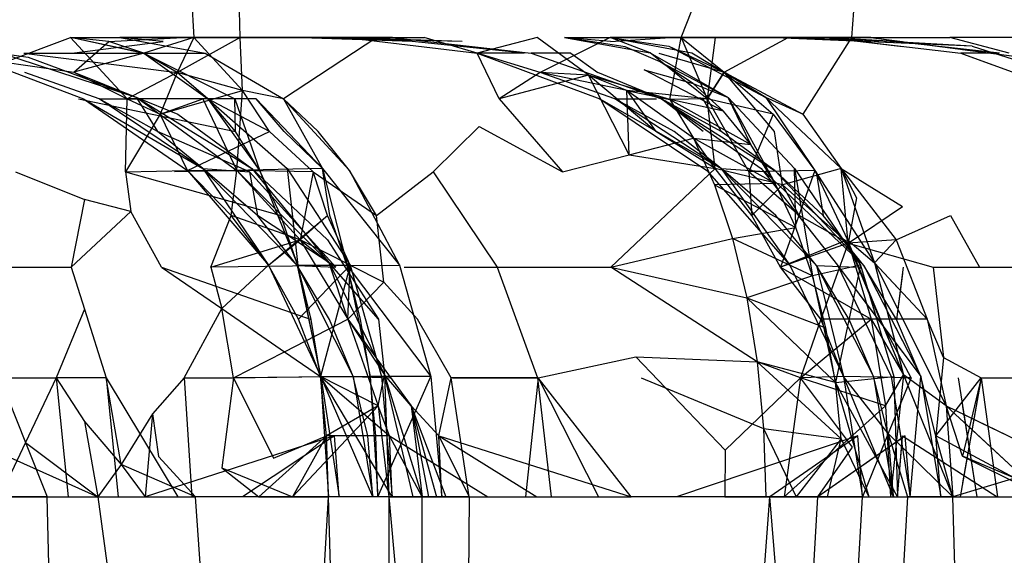
# Model space of a CAD drawing. Units: millimetres. Extents: x -2756 to 2699, y -2960 to 2801.
# Drawn here: x 597 to 597, y -2064 to -2063 of the extents above; entities that cross this region are included whole.
import ezdxf

# ---------------------------------------------------------------- set-up
doc = ezdxf.new("R2010")
doc.units = ezdxf.units.MM

msp = doc.modelspace()

# ---------------------------------------------------------------- linework, layer by layer
for p, q in [((596.65195, -2062.58783), (596.68575, -2063.17225)), ((596.72348, -2063.17225), (596.70843, -2062.59603)), ((597.0832, -2063.17225), (597.17837, -2062.92662)), ((597.23539, -2062.99419), (597.22211, -2063.17225)), ((596.43351, -2063.17225), (596.55037, -2063.18835)), ((596.43351, -2063.17225), (596.55037, -2063.18835)), ((596.53156, -2063.19255), (596.58493, -2063.17225)), ((596.61628, -2063.17553), (596.58493, -2063.17225)), ((596.64491, -2063.18518), (596.58493, -2063.17225)), ((596.63119, -2063.22249), (596.58493, -2063.17225)), ((596.58619, -2063.18503), (596.66053, -2063.17553)), ((596.58619, -2063.18503), (596.66053, -2063.17553)), ((596.58646, -2063.17225), (596.63157, -2063.17225)), ((596.58646, -2063.17225), (596.64491, -2063.18518)), ((596.58646, -2063.17225), (596.63157, -2063.17225)), ((596.58646, -2063.17225), (596.64491, -2063.18518)), ((596.58774, -2063.20057), (596.61628, -2063.17553)), ((596.61628, -2063.17553), (596.67648, -2063.17225)), ((596.61628, -2063.17553), (596.67648, -2063.17225)), ((596.64491, -2063.18518), (596.61628, -2063.17553)), ((596.67009, -2063.17225), (596.62515, -2063.17225)), ((596.66053, -2063.17553), (596.62515, -2063.17225)), ((596.62515, -2063.17225), (596.6949, -2063.18518)), ((596.67009, -2063.17225), (596.62515, -2063.17225)), ((596.66053, -2063.17553), (596.62515, -2063.17225)), ((596.62515, -2063.17225), (596.6949, -2063.18518)), ((596.63157, -2063.17225), (596.67648, -2063.17225)), ((596.63157, -2063.17225), (596.67648, -2063.17225)), ((596.68575, -2063.17225), (596.64491, -2063.18518)), ((596.71481, -2063.17225), (596.67009, -2063.17225)), ((596.71481, -2063.17225), (596.67009, -2063.17225)), ((596.72348, -2063.17225), (596.67194, -2063.20087)), ((596.68575, -2063.17225), (596.67194, -2063.20087)), ((596.67648, -2063.17225), (596.72118, -2063.17225)), ((596.67648, -2063.17225), (596.72118, -2063.17225)), ((596.72531, -2063.21553), (596.68575, -2063.17225)), ((596.68575, -2063.17225), (596.72348, -2063.17225)), ((596.75933, -2063.17225), (596.71481, -2063.17225)), ((596.75933, -2063.17225), (596.71481, -2063.17225)), ((596.72118, -2063.17225), (596.76566, -2063.17225)), ((596.72118, -2063.17225), (596.76566, -2063.17225)), ((596.83489, -2063.17225), (596.72348, -2063.17225)), ((596.72531, -2063.21553), (596.72348, -2063.17225)), ((596.83489, -2063.17225), (596.75869, -2063.22227)), ((596.80364, -2063.17225), (596.75933, -2063.17225)), ((596.90461, -2063.17553), (596.75933, -2063.17225)), ((596.80364, -2063.17225), (596.75933, -2063.17225)), ((596.90461, -2063.17553), (596.75933, -2063.17225)), ((596.76566, -2063.17225), (596.80994, -2063.17225)), ((596.86372, -2063.17553), (596.76566, -2063.17225)), ((596.76566, -2063.17225), (596.80994, -2063.17225)), ((596.86372, -2063.17553), (596.76566, -2063.17225)), ((596.84774, -2063.17225), (596.80364, -2063.17225)), ((596.90461, -2063.17553), (596.80364, -2063.17225)), ((596.84774, -2063.17225), (596.80364, -2063.17225)), ((596.90461, -2063.17553), (596.80364, -2063.17225)), ((596.86372, -2063.17553), (596.80994, -2063.17225)), ((596.80994, -2063.17225), (596.91671, -2063.18518)), ((596.86372, -2063.17553), (596.80994, -2063.17225)), ((596.80994, -2063.17225), (596.91671, -2063.18518)), ((596.83489, -2063.17225), (596.87368, -2063.17225)), ((596.84774, -2063.17225), (596.96075, -2063.18518)), ((596.84774, -2063.17225), (596.96075, -2063.18518)), ((596.95551, -2063.18503), (596.86372, -2063.17553)), ((596.95551, -2063.18503), (596.86372, -2063.17553)), ((596.91671, -2063.18518), (596.87368, -2063.17225)), ((596.96577, -2063.17225), (596.91671, -2063.18518)), ((597.0075, -2063.20294), (596.96577, -2063.17225)), ((597.02517, -2063.17225), (596.96807, -2063.20086)), ((596.98812, -2063.17225), (597.03132, -2063.17225)), ((596.98812, -2063.17225), (597.05783, -2063.18488)), ((597.02547, -2063.17553), (596.98812, -2063.17225)), ((597.03759, -2063.17998), (596.98812, -2063.17225)), ((596.98812, -2063.17225), (597.03132, -2063.17225)), ((596.98812, -2063.17225), (597.05783, -2063.18488)), ((597.02547, -2063.17553), (596.98812, -2063.17225)), ((597.03759, -2063.17998), (596.98812, -2063.17225)), ((597.02517, -2063.17225), (597.0832, -2063.17225)), ((597.05783, -2063.18488), (597.02517, -2063.17225)), ((597.06819, -2063.17225), (597.02517, -2063.17225)), ((597.02517, -2063.17225), (597.07328, -2063.17947)), ((597.02517, -2063.17225), (597.0918, -2063.18488)), ((597.06819, -2063.17225), (597.02517, -2063.17225)), ((597.02517, -2063.17225), (597.07328, -2063.17947)), ((597.02517, -2063.17225), (597.0918, -2063.18488)), ((597.02547, -2063.17553), (597.07431, -2063.17225)), ((597.02547, -2063.17553), (597.07431, -2063.17225)), ((597.03132, -2063.17225), (597.07431, -2063.17225)), ((597.03132, -2063.17225), (597.07431, -2063.17225)), ((597.11099, -2063.17225), (597.06819, -2063.17225)), ((597.11099, -2063.17225), (597.06819, -2063.17225)), ((597.07411, -2063.22299), (597.0832, -2063.17225)), ((597.07431, -2063.17225), (597.11708, -2063.17225)), ((597.07431, -2063.17225), (597.11708, -2063.17225)), ((597.0832, -2063.17225), (597.1045, -2063.22249)), ((597.0832, -2063.17225), (597.11834, -2063.20056)), ((597.0832, -2063.17225), (597.11099, -2063.17225)), ((597.11099, -2063.17225), (597.1045, -2063.22249)), ((597.17051, -2063.17225), (597.11099, -2063.17225)), ((597.15357, -2063.17225), (597.11099, -2063.17225)), ((597.15357, -2063.17225), (597.11099, -2063.17225)), ((597.11708, -2063.17225), (597.15963, -2063.17225)), ((597.11708, -2063.17225), (597.15963, -2063.17225)), ((597.11834, -2063.20056), (597.17051, -2063.17225)), ((597.19593, -2063.17225), (597.15357, -2063.17225)), ((597.32061, -2063.17948), (597.15357, -2063.17225)), ((597.19593, -2063.17225), (597.15357, -2063.17225)), ((597.26376, -2063.17702), (597.15357, -2063.17225)), ((597.15963, -2063.17225), (597.20196, -2063.17225)), ((597.25712, -2063.17553), (597.15963, -2063.17225)), ((597.15963, -2063.17225), (597.20196, -2063.17225)), ((597.25712, -2063.17553), (597.15963, -2063.17225)), ((597.22211, -2063.17225), (597.17051, -2063.17225)), ((597.22211, -2063.17225), (597.18257, -2063.23481)), ((597.23808, -2063.17225), (597.19593, -2063.17225)), ((597.32061, -2063.17948), (597.19593, -2063.17225)), ((597.23808, -2063.17225), (597.19593, -2063.17225)), ((597.26376, -2063.17618), (597.19593, -2063.17225)), ((597.25712, -2063.17553), (597.20196, -2063.17225)), ((597.20196, -2063.17225), (597.31144, -2063.18518)), ((597.25712, -2063.17553), (597.20196, -2063.17225)), ((597.20196, -2063.17225), (597.26376, -2063.17955)), ((597.22211, -2063.17225), (597.30254, -2063.17225)), ((597.23808, -2063.17225), (597.36125, -2063.18835)), ((597.23808, -2063.17225), (597.26376, -2063.1756)), ((597.3429, -2063.18503), (597.25712, -2063.17553)), ((597.37796, -2063.17225), (597.30254, -2063.17225)), ((597.3508, -2063.18503), (597.30254, -2063.17225)), ((596.49791, -2063.18518), (596.59549, -2063.22227)), ((596.49791, -2063.18518), (596.59549, -2063.22227)), ((596.5118, -2063.17948), (596.63901, -2063.22124)), ((596.5118, -2063.17948), (596.63901, -2063.22124)), ((596.54693, -2063.18503), (596.64491, -2063.18518)), ((596.54693, -2063.18503), (596.67194, -2063.20087)), ((596.54693, -2063.18503), (596.64491, -2063.18518)), ((596.54693, -2063.18503), (596.67194, -2063.20087)), ((596.58619, -2063.18503), (596.6949, -2063.18518)), ((596.58619, -2063.18503), (596.6949, -2063.18518)), ((596.64491, -2063.18518), (596.58774, -2063.20057)), ((596.67194, -2063.20087), (596.64491, -2063.18518)), ((596.64491, -2063.18518), (596.697, -2063.22229)), ((596.64491, -2063.18518), (596.7192, -2063.22227)), ((596.64491, -2063.18518), (596.697, -2063.22229)), ((596.64491, -2063.18518), (596.7192, -2063.22227)), ((596.6949, -2063.18518), (596.75869, -2063.22227)), ((596.6949, -2063.18518), (596.75869, -2063.22227)), ((596.95551, -2063.18503), (596.91671, -2063.18518)), ((596.95551, -2063.18503), (596.91671, -2063.18518)), ((596.96807, -2063.20086), (596.91671, -2063.18518)), ((596.93485, -2063.22249), (596.91671, -2063.18518)), ((596.91671, -2063.18518), (597.01699, -2063.22227)), ((596.91671, -2063.18518), (597.01699, -2063.22227)), ((596.99314, -2063.18503), (596.96075, -2063.18518)), ((596.99314, -2063.18503), (596.96075, -2063.18518)), ((596.96075, -2063.18518), (597.06722, -2063.22229)), ((596.96075, -2063.18518), (597.06722, -2063.22229)), ((596.99314, -2063.18503), (597.01525, -2063.20087)), ((596.99314, -2063.18503), (597.01525, -2063.20087)), ((597.06615, -2063.19219), (597.03759, -2063.17998)), ((597.06615, -2063.19219), (597.03759, -2063.17998)), ((597.1045, -2063.22249), (597.05783, -2063.18488)), ((597.05783, -2063.18488), (597.12159, -2063.22124)), ((597.05783, -2063.18488), (597.12159, -2063.22124)), ((597.06509, -2063.18503), (597.11834, -2063.20056)), ((597.06509, -2063.18503), (597.11834, -2063.20056)), ((597.07328, -2063.17947), (597.11834, -2063.20056)), ((597.07328, -2063.17947), (597.15224, -2063.22124)), ((597.07328, -2063.17947), (597.11834, -2063.20056)), ((597.07328, -2063.17947), (597.15224, -2063.22124)), ((597.0918, -2063.18488), (597.15224, -2063.22124)), ((597.0918, -2063.18488), (597.15224, -2063.22124)), ((597.3429, -2063.18503), (597.31144, -2063.18518)), ((597.31144, -2063.18518), (597.41419, -2063.22227)), ((597.3429, -2063.18503), (597.31275, -2063.18169)), ((597.31275, -2063.18201), (597.36125, -2063.18835)), ((597.3429, -2063.18503), (597.31275, -2063.18517)), ((597.31275, -2063.18565), (597.41419, -2063.22227)), ((597.32061, -2063.17948), (597.45367, -2063.22124)), ((597.32061, -2063.17948), (597.45367, -2063.22124)), ((596.53156, -2063.19255), (596.58774, -2063.20057)), ((596.55037, -2063.18835), (596.63901, -2063.22124)), ((596.55037, -2063.18835), (596.63901, -2063.22124)), ((597.09299, -2063.20974), (597.06615, -2063.19219)), ((597.06615, -2063.19219), (597.12159, -2063.22124)), ((597.09299, -2063.20974), (597.06615, -2063.19219)), ((597.06615, -2063.19219), (597.12159, -2063.22124)), ((596.60845, -2063.22229), (596.54788, -2063.20086)), ((596.60845, -2063.22229), (596.54788, -2063.20086)), ((596.58774, -2063.20057), (596.63119, -2063.22249)), ((596.58774, -2063.20057), (596.63901, -2063.22124)), ((596.58774, -2063.20057), (596.63901, -2063.22124)), ((596.67194, -2063.20087), (596.63119, -2063.22249)), ((596.67194, -2063.20087), (596.65807, -2063.23481)), ((596.72531, -2063.21553), (596.67194, -2063.20087)), ((596.697, -2063.22229), (596.67194, -2063.20087)), ((596.697, -2063.22229), (596.67194, -2063.20087)), ((596.96807, -2063.20086), (596.93485, -2063.22249)), ((597.0075, -2063.20294), (596.96807, -2063.20086)), ((597.03889, -2063.21549), (596.96807, -2063.20086)), ((597.02901, -2063.22229), (596.96807, -2063.20086)), ((597.02901, -2063.22229), (596.96807, -2063.20086)), ((597.06722, -2063.22229), (597.01525, -2063.20087)), ((597.06722, -2063.22229), (597.01525, -2063.20087)), ((597.05307, -2063.19859), (597.09299, -2063.20974)), ((597.11778, -2063.23236), (597.05307, -2063.19859)), ((597.05307, -2063.19859), (597.09299, -2063.20974)), ((597.11778, -2063.23236), (597.05307, -2063.19859)), ((597.11834, -2063.20056), (597.1045, -2063.22249)), ((597.1045, -2063.22249), (597.11834, -2063.20056)), ((597.1045, -2063.22249), (597.11834, -2063.20056)), ((597.11834, -2063.20056), (597.18257, -2063.23481)), ((597.15937, -2063.24907), (597.11834, -2063.20056)), ((597.11834, -2063.20056), (597.15829, -2063.23483)), ((597.15224, -2063.22124), (597.11834, -2063.20056)), ((597.11834, -2063.20056), (597.15829, -2063.23483)), ((597.15224, -2063.22124), (597.11834, -2063.20056)), ((597.0075, -2063.20294), (596.93485, -2063.22249)), ((597.06264, -2063.24907), (597.0075, -2063.20294)), ((597.07411, -2063.22299), (597.0075, -2063.20294)), ((597.03889, -2063.21549), (597.0075, -2063.20294)), ((597.04084, -2063.26809), (597.0075, -2063.20294)), ((597.11778, -2063.23236), (597.09299, -2063.20974)), ((597.09299, -2063.20974), (597.12159, -2063.22124)), ((597.11778, -2063.23236), (597.09299, -2063.20974)), ((597.09299, -2063.20974), (597.12159, -2063.22124)), ((596.65807, -2063.23481), (596.72531, -2063.21553)), ((596.72059, -2063.28094), (596.72531, -2063.21553)), ((596.74747, -2063.24907), (596.72531, -2063.21553)), ((596.75869, -2063.22227), (596.72531, -2063.21553)), ((597.03889, -2063.21549), (597.06264, -2063.24907)), ((597.03889, -2063.21549), (597.07411, -2063.22299)), ((597.0934, -2063.25459), (597.03889, -2063.21549)), ((597.1045, -2063.22249), (597.03889, -2063.21549)), ((597.04084, -2063.26809), (597.03889, -2063.21549)), ((596.59151, -2063.22249), (596.71969, -2063.24911)), ((596.59151, -2063.22249), (596.71969, -2063.24911)), ((596.59549, -2063.22227), (596.69293, -2063.27916)), ((596.59549, -2063.22227), (596.68043, -2063.28096)), ((596.59549, -2063.22227), (596.69293, -2063.27916)), ((596.59549, -2063.22227), (596.68043, -2063.28096)), ((596.69293, -2063.27916), (596.60845, -2063.22229)), ((596.65595, -2063.24911), (596.60845, -2063.22229)), ((596.60845, -2063.22229), (596.63928, -2063.22249)), ((596.69293, -2063.27916), (596.60845, -2063.22229)), ((596.65595, -2063.24911), (596.60845, -2063.22229)), ((596.60845, -2063.22229), (596.63928, -2063.22249)), ((596.62979, -2063.28208), (596.63119, -2063.22249)), ((596.73654, -2063.22229), (596.63119, -2063.22249)), ((596.73654, -2063.22229), (596.63119, -2063.22249)), ((596.63119, -2063.22249), (596.65807, -2063.23481)), ((596.63901, -2063.22124), (596.72059, -2063.28094)), ((596.63901, -2063.22124), (596.73303, -2063.27916)), ((596.63901, -2063.22124), (596.67247, -2063.23483)), ((596.63901, -2063.22124), (596.72059, -2063.28094)), ((596.63901, -2063.22124), (596.73303, -2063.27916)), ((596.63901, -2063.22124), (596.67247, -2063.23483)), ((596.63928, -2063.22249), (596.65595, -2063.24911)), ((596.63928, -2063.22249), (596.65595, -2063.24911)), ((596.65807, -2063.23481), (596.69304, -2063.22249)), ((596.69304, -2063.22249), (596.72059, -2063.28094)), ((596.71969, -2063.24911), (596.697, -2063.22229)), ((596.697, -2063.22229), (596.76176, -2063.27916)), ((596.74747, -2063.24907), (596.697, -2063.22229)), ((596.697, -2063.22229), (596.73961, -2063.28103)), ((596.71969, -2063.24911), (596.697, -2063.22229)), ((596.697, -2063.22229), (596.76176, -2063.27916)), ((596.74747, -2063.24907), (596.697, -2063.22229)), ((596.697, -2063.22229), (596.73961, -2063.28103)), ((596.7192, -2063.22227), (596.73961, -2063.28103)), ((596.71969, -2063.24911), (596.7192, -2063.22227)), ((596.7192, -2063.22227), (596.73961, -2063.28103)), ((596.71969, -2063.24911), (596.7192, -2063.22227)), ((596.79051, -2063.27916), (596.73654, -2063.22229)), ((596.75942, -2063.24911), (596.73654, -2063.22229)), ((596.79051, -2063.27916), (596.73654, -2063.22229)), ((596.75942, -2063.24911), (596.73654, -2063.22229)), ((596.78714, -2063.24907), (596.75869, -2063.22227)), ((596.75869, -2063.22227), (596.79051, -2063.27916)), ((596.75869, -2063.22227), (596.81263, -2063.28096)), ((596.75869, -2063.22227), (596.79051, -2063.27916)), ((596.75869, -2063.22227), (596.81263, -2063.28096)), ((596.93485, -2063.22249), (596.98631, -2063.28208)), ((597.01699, -2063.22227), (597.11576, -2063.27916)), ((597.01699, -2063.22227), (597.1042, -2063.28096)), ((597.01699, -2063.22227), (597.11576, -2063.27916)), ((597.01699, -2063.22227), (597.1042, -2063.28096)), ((597.11576, -2063.27916), (597.02901, -2063.22229)), ((597.07747, -2063.24911), (597.02901, -2063.22229)), ((597.02901, -2063.22229), (597.06311, -2063.22249)), ((597.11576, -2063.27916), (597.02901, -2063.22229)), ((597.07747, -2063.24911), (597.02901, -2063.22229)), ((597.02901, -2063.22229), (597.06311, -2063.22249)), ((597.11577, -2063.24911), (597.06722, -2063.22229)), ((597.06722, -2063.22229), (597.14841, -2063.27916)), ((597.10104, -2063.24907), (597.06722, -2063.22229)), ((597.06722, -2063.22229), (597.15999, -2063.28103)), ((597.11577, -2063.24911), (597.06722, -2063.22229)), ((597.06722, -2063.22229), (597.14841, -2063.27916)), ((597.10104, -2063.24907), (597.06722, -2063.22229)), ((597.06722, -2063.22229), (597.15999, -2063.28103)), ((597.1045, -2063.22249), (597.07411, -2063.22299)), ((597.11778, -2063.23236), (597.07411, -2063.22299)), ((597.07411, -2063.22299), (597.14019, -2063.25973)), ((597.07411, -2063.22299), (597.0934, -2063.25459)), ((597.11778, -2063.23236), (597.07411, -2063.22299)), ((597.07411, -2063.22299), (597.14019, -2063.25973)), ((597.07411, -2063.22299), (597.0934, -2063.25459)), ((597.10091, -2063.22249), (597.11577, -2063.24911)), ((597.10091, -2063.22249), (597.11577, -2063.24911)), ((597.1045, -2063.22249), (597.13834, -2063.28208)), ((597.11095, -2063.2793), (597.1045, -2063.22249)), ((597.15829, -2063.23483), (597.1045, -2063.22249)), ((597.15829, -2063.23483), (597.1045, -2063.22249)), ((597.12159, -2063.22124), (597.17561, -2063.27916)), ((597.14019, -2063.25973), (597.12159, -2063.22124)), ((597.12159, -2063.22124), (597.15989, -2063.29158)), ((597.12159, -2063.22124), (597.17561, -2063.27916)), ((597.14019, -2063.25973), (597.12159, -2063.22124)), ((597.12159, -2063.22124), (597.15989, -2063.29158)), ((597.15224, -2063.22124), (597.1922, -2063.28101)), ((597.15224, -2063.22124), (597.21379, -2063.27916)), ((597.18257, -2063.23481), (597.15224, -2063.22124)), ((597.15224, -2063.22124), (597.1922, -2063.28101)), ((597.15224, -2063.22124), (597.21379, -2063.27916)), ((597.18257, -2063.23481), (597.15224, -2063.22124)), ((596.65807, -2063.23481), (596.62979, -2063.28208)), ((596.68043, -2063.28096), (596.65807, -2063.23481)), ((596.67247, -2063.23483), (596.73303, -2063.27916)), ((596.67247, -2063.23483), (596.73303, -2063.27916)), ((597.14019, -2063.25973), (597.11778, -2063.23236)), ((597.14019, -2063.25973), (597.11778, -2063.23236)), ((597.15829, -2063.23483), (597.13834, -2063.28208)), ((597.15829, -2063.23483), (597.13834, -2063.28208)), ((597.15829, -2063.23483), (597.1922, -2063.28101)), ((597.15829, -2063.23483), (597.1922, -2063.28101)), ((597.18257, -2063.23481), (597.21379, -2063.27916)), ((596.69293, -2063.27916), (596.65595, -2063.24911)), ((596.7311, -2063.28208), (596.65595, -2063.24911)), ((596.69293, -2063.27916), (596.65595, -2063.24911)), ((596.7311, -2063.28208), (596.65595, -2063.24911)), ((596.68043, -2063.28096), (596.74747, -2063.24907)), ((596.73961, -2063.28103), (596.71969, -2063.24911)), ((596.73961, -2063.28103), (596.71969, -2063.24911)), ((596.78306, -2063.28208), (596.74747, -2063.24907)), ((596.79051, -2063.27916), (596.75942, -2063.24911)), ((596.79051, -2063.27916), (596.75942, -2063.24911)), ((596.81263, -2063.28096), (596.78714, -2063.24907)), ((596.88083, -2063.28208), (596.91846, -2063.24494)), ((596.91846, -2063.24494), (596.98631, -2063.28208)), ((597.11095, -2063.2793), (597.06264, -2063.24907)), ((597.11576, -2063.27916), (597.07747, -2063.24911)), ((597.11576, -2063.27916), (597.07747, -2063.24911)), ((597.15999, -2063.28103), (597.11577, -2063.24911)), ((597.15999, -2063.28103), (597.11577, -2063.24911)), ((597.16598, -2063.29251), (597.15937, -2063.24907)), ((597.04084, -2063.26809), (597.0934, -2063.25459)), ((597.11095, -2063.2793), (597.0934, -2063.25459)), ((597.0934, -2063.25459), (597.14019, -2063.25973)), ((597.0934, -2063.25459), (597.11052, -2063.29271)), ((597.15989, -2063.29158), (597.0934, -2063.25459)), ((597.0934, -2063.25459), (597.14019, -2063.25973)), ((597.0934, -2063.25459), (597.11052, -2063.29271)), ((597.15989, -2063.29158), (597.0934, -2063.25459)), ((597.15989, -2063.29158), (597.14019, -2063.25973)), ((597.15989, -2063.29158), (597.14019, -2063.25973)), ((596.98631, -2063.28208), (597.04084, -2063.26809)), ((597.04084, -2063.26809), (597.11095, -2063.2793)), ((596.54021, -2063.28208), (596.59645, -2063.30469)), ((596.62979, -2063.28208), (596.68043, -2063.28096)), ((596.62979, -2063.28208), (596.63416, -2063.31423)), ((596.62979, -2063.28208), (596.75653, -2063.31767)), ((596.62979, -2063.28208), (596.75653, -2063.31767)), ((596.79051, -2063.27916), (596.66983, -2063.28208)), ((596.79051, -2063.27916), (596.66983, -2063.28208)), ((596.68043, -2063.28096), (596.72059, -2063.28094)), ((596.71615, -2063.31756), (596.68043, -2063.28096)), ((596.68043, -2063.28096), (596.74651, -2063.35825)), ((596.68043, -2063.28096), (596.74651, -2063.35825)), ((596.69293, -2063.27916), (596.76997, -2063.35837)), ((596.73748, -2063.31767), (596.69293, -2063.27916)), ((596.69293, -2063.27916), (596.74651, -2063.35825)), ((596.69293, -2063.27916), (596.7311, -2063.28208)), ((596.69293, -2063.27916), (596.76997, -2063.35837)), ((596.73748, -2063.31767), (596.69293, -2063.27916)), ((596.69293, -2063.27916), (596.74651, -2063.35825)), ((596.69293, -2063.27916), (596.7311, -2063.28208)), ((596.71615, -2063.31756), (596.72059, -2063.28094)), ((596.72059, -2063.28094), (596.77233, -2063.33742)), ((596.78306, -2063.28208), (596.72059, -2063.28094)), ((596.72059, -2063.28094), (596.79593, -2063.35623)), ((596.72059, -2063.28094), (596.79593, -2063.35623)), ((596.7311, -2063.28208), (596.80155, -2063.35975)), ((596.7311, -2063.28208), (596.73748, -2063.31767)), ((596.7311, -2063.28208), (596.80155, -2063.35975)), ((596.7311, -2063.28208), (596.73748, -2063.31767)), ((596.73303, -2063.27916), (596.79593, -2063.35623)), ((596.73303, -2063.27916), (596.79462, -2063.33754)), ((596.73303, -2063.27916), (596.79593, -2063.35623)), ((596.73303, -2063.27916), (596.79462, -2063.33754)), ((596.75653, -2063.31767), (596.73961, -2063.28103)), ((596.73961, -2063.28103), (596.77043, -2063.35837)), ((596.75653, -2063.31767), (596.73961, -2063.28103)), ((596.73961, -2063.28103), (596.77043, -2063.35837)), ((596.76176, -2063.27916), (596.81323, -2063.35825)), ((596.76176, -2063.27916), (596.77043, -2063.35837)), ((596.76176, -2063.27916), (596.81323, -2063.35825)), ((596.76176, -2063.27916), (596.77043, -2063.35837)), ((596.78306, -2063.28208), (596.77233, -2063.33742)), ((596.79479, -2063.31756), (596.78306, -2063.28208)), ((596.78306, -2063.28208), (596.83476, -2063.31756)), ((596.79051, -2063.27916), (596.81062, -2063.35837)), ((596.79658, -2063.31767), (596.79051, -2063.27916)), ((596.79051, -2063.27916), (596.85332, -2063.35825)), ((596.79051, -2063.27916), (596.81062, -2063.35837)), ((596.79658, -2063.31767), (596.79051, -2063.27916)), ((596.79051, -2063.27916), (596.85332, -2063.35825)), ((596.83476, -2063.31756), (596.81263, -2063.28096)), ((596.81263, -2063.28096), (596.85332, -2063.35825)), ((596.81263, -2063.28096), (596.85332, -2063.35825)), ((596.83476, -2063.31756), (596.88083, -2063.28208)), ((596.88083, -2063.28208), (596.93311, -2063.35975)), ((596.88083, -2063.28208), (596.93311, -2063.35975)), ((597.0258, -2063.35975), (597.11095, -2063.2793)), ((597.1042, -2063.28096), (597.172, -2063.35825)), ((597.1042, -2063.28096), (597.172, -2063.35825)), ((597.14086, -2063.31756), (597.11095, -2063.2793)), ((597.16598, -2063.29251), (597.11095, -2063.2793)), ((597.11576, -2063.27916), (597.19366, -2063.35837)), ((597.16057, -2063.31767), (597.11576, -2063.27916)), ((597.11576, -2063.27916), (597.172, -2063.35825)), ((597.11576, -2063.27916), (597.15551, -2063.28208)), ((597.11576, -2063.27916), (597.19366, -2063.35837)), ((597.16057, -2063.31767), (597.11576, -2063.27916)), ((597.11576, -2063.27916), (597.172, -2063.35825)), ((597.11576, -2063.27916), (597.15551, -2063.28208)), ((597.1922, -2063.28101), (597.13834, -2063.28208)), ((597.1922, -2063.28101), (597.13834, -2063.28208)), ((597.13834, -2063.28208), (597.14086, -2063.31756)), ((597.17944, -2063.31756), (597.13834, -2063.28208)), ((597.14841, -2063.27916), (597.21066, -2063.35825)), ((597.14841, -2063.27916), (597.23214, -2063.35837)), ((597.14841, -2063.27916), (597.21066, -2063.35825)), ((597.14841, -2063.27916), (597.23214, -2063.35837)), ((597.19901, -2063.31767), (597.15999, -2063.28103)), ((597.15999, -2063.28103), (597.23214, -2063.35837)), ((597.19901, -2063.31767), (597.15999, -2063.28103)), ((597.15999, -2063.28103), (597.23214, -2063.35837)), ((597.1922, -2063.28101), (597.16431, -2063.35975)), ((597.1922, -2063.28101), (597.16431, -2063.35975)), ((597.21379, -2063.27916), (597.16598, -2063.29251)), ((597.17561, -2063.27916), (597.22958, -2063.35825)), ((597.17561, -2063.27916), (597.19047, -2063.36696)), ((597.17667, -2063.32752), (597.17561, -2063.27916)), ((597.17561, -2063.27916), (597.22958, -2063.35825)), ((597.17561, -2063.27916), (597.19047, -2063.36696)), ((597.17667, -2063.32752), (597.17561, -2063.27916)), ((597.1922, -2063.28101), (597.21897, -2063.33754)), ((597.1922, -2063.28101), (597.24086, -2063.35623)), ((597.1922, -2063.28101), (597.21897, -2063.33754)), ((597.1922, -2063.28101), (597.24086, -2063.35623)), ((597.19344, -2063.28208), (597.19901, -2063.31767)), ((597.19344, -2063.28208), (597.19901, -2063.31767)), ((597.21379, -2063.27916), (597.25856, -2063.33742)), ((597.21937, -2063.34024), (597.21379, -2063.27916)), ((597.21379, -2063.27916), (597.26376, -2063.31025)), ((597.21379, -2063.27916), (597.22615, -2063.30313)), ((597.21379, -2063.27916), (597.24086, -2063.35623)), ((597.21379, -2063.27916), (597.24086, -2063.35623)), ((597.15989, -2063.29158), (597.11052, -2063.29271)), ((597.15989, -2063.29158), (597.11052, -2063.29271)), ((597.11052, -2063.29271), (597.17667, -2063.32752)), ((597.11052, -2063.29271), (597.12507, -2063.33647)), ((597.11052, -2063.29271), (597.17667, -2063.32752)), ((597.11052, -2063.29271), (597.12507, -2063.33647)), ((597.16598, -2063.29251), (597.14086, -2063.31756)), ((597.17667, -2063.32752), (597.15989, -2063.29158)), ((597.17667, -2063.32752), (597.15989, -2063.29158)), ((597.21937, -2063.34024), (597.16598, -2063.29251)), ((597.17944, -2063.31756), (597.16598, -2063.29251)), ((596.59645, -2063.30469), (596.58559, -2063.35975)), ((596.63416, -2063.31423), (596.59645, -2063.30469)), ((597.22615, -2063.30313), (597.21937, -2063.34024)), ((596.63416, -2063.31423), (596.58559, -2063.35975)), ((596.65916, -2063.35975), (596.63416, -2063.31423)), ((597.21937, -2063.34024), (597.26376, -2063.31025)), ((596.69948, -2063.35975), (596.71615, -2063.31756)), ((596.74651, -2063.35825), (596.71615, -2063.31756)), ((596.77233, -2063.33742), (596.71615, -2063.31756)), ((596.76997, -2063.35837), (596.73748, -2063.31767)), ((596.80155, -2063.35975), (596.73748, -2063.31767)), ((596.76997, -2063.35837), (596.73748, -2063.31767)), ((596.80155, -2063.35975), (596.73748, -2063.31767)), ((596.74651, -2063.35825), (596.79479, -2063.31756)), ((596.77043, -2063.35837), (596.75653, -2063.31767)), ((596.77043, -2063.35837), (596.75653, -2063.31767)), ((596.77233, -2063.33742), (596.79479, -2063.31756)), ((596.81323, -2063.35825), (596.79479, -2063.31756)), ((596.81062, -2063.35837), (596.79658, -2063.31767)), ((596.81062, -2063.35837), (596.79658, -2063.31767)), ((596.84078, -2063.37214), (596.83476, -2063.31756)), ((597.16431, -2063.35975), (597.14086, -2063.31756)), ((597.19366, -2063.35837), (597.16057, -2063.31767)), ((597.19366, -2063.35837), (597.16057, -2063.31767)), ((597.21937, -2063.34024), (597.17944, -2063.31756)), ((597.23214, -2063.35837), (597.19901, -2063.31767)), ((597.23214, -2063.35837), (597.19901, -2063.31767)), ((597.25856, -2063.33742), (597.30291, -2063.31765)), ((597.30291, -2063.31765), (597.3265, -2063.35975)), ((597.12507, -2063.33647), (597.17667, -2063.32752)), ((597.12507, -2063.33647), (597.17667, -2063.32752)), ((597.19047, -2063.36696), (597.17667, -2063.32752)), ((597.19047, -2063.36696), (597.17667, -2063.32752)), ((596.69948, -2063.35975), (596.77233, -2063.33742)), ((596.74651, -2063.35825), (596.77233, -2063.33742)), ((596.77233, -2063.33742), (596.81141, -2063.40227)), ((596.81323, -2063.35825), (596.77233, -2063.33742)), ((596.77233, -2063.33742), (596.79593, -2063.35623)), ((596.77233, -2063.33742), (596.79593, -2063.35623)), ((596.79462, -2063.33754), (596.83641, -2063.4024)), ((596.79462, -2063.33754), (596.83641, -2063.4024)), ((597.0258, -2063.35975), (597.12507, -2063.33647)), ((597.0258, -2063.35975), (597.12507, -2063.33647)), ((597.12507, -2063.33647), (597.13674, -2063.38493)), ((597.19047, -2063.36696), (597.12507, -2063.33647)), ((597.12507, -2063.33647), (597.13674, -2063.38493)), ((597.19047, -2063.36696), (597.12507, -2063.33647)), ((597.21897, -2063.33754), (597.16431, -2063.35975)), ((597.21897, -2063.33754), (597.16431, -2063.35975)), ((597.21897, -2063.33754), (597.23832, -2063.4024)), ((597.21897, -2063.33754), (597.24086, -2063.35623)), ((597.26457, -2063.44768), (597.21897, -2063.33754)), ((597.21897, -2063.33754), (597.23832, -2063.4024)), ((597.21897, -2063.33754), (597.24086, -2063.35623)), ((597.26376, -2063.4457), (597.21897, -2063.33754)), ((597.25856, -2063.33742), (597.21937, -2063.34024)), ((597.24086, -2063.35623), (597.25856, -2063.33742)), ((597.24086, -2063.35623), (597.25856, -2063.33742)), ((597.25856, -2063.33742), (597.2838, -2063.40227)), ((597.21937, -2063.34024), (597.16431, -2063.35975)), ((597.21937, -2063.34024), (597.19712, -2063.40228)), ((597.24529, -2063.40228), (597.21937, -2063.34024)), ((597.21937, -2063.34024), (597.2889, -2063.35975)), ((596.49021, -2063.35975), (596.58559, -2063.35975)), ((596.58559, -2063.35975), (596.59645, -2063.39419)), ((596.65916, -2063.35975), (596.70843, -2063.39361)), ((596.65916, -2063.35975), (596.7813, -2063.40241)), ((596.65916, -2063.35975), (596.7813, -2063.40241)), ((596.81062, -2063.35837), (596.69948, -2063.35975)), ((596.81062, -2063.35837), (596.69948, -2063.35975)), ((596.69948, -2063.35975), (596.70843, -2063.39361)), ((596.70843, -2063.39361), (596.74651, -2063.35825)), ((596.77101, -2063.40228), (596.74651, -2063.35825)), ((596.74651, -2063.35825), (596.78913, -2063.44895)), ((596.74651, -2063.35825), (596.78913, -2063.44895)), ((596.76997, -2063.35837), (596.81559, -2063.44906)), ((596.79619, -2063.40241), (596.76997, -2063.35837)), ((596.76997, -2063.35837), (596.78913, -2063.44895)), ((596.76997, -2063.35837), (596.80155, -2063.35975)), ((596.76997, -2063.35837), (596.81559, -2063.44906)), ((596.79619, -2063.40241), (596.76997, -2063.35837)), ((596.76997, -2063.35837), (596.78913, -2063.44895)), ((596.76997, -2063.35837), (596.80155, -2063.35975)), ((596.81323, -2063.35825), (596.77043, -2063.35837)), ((596.81323, -2063.35825), (596.77043, -2063.35837)), ((596.7813, -2063.40241), (596.77043, -2063.35837)), ((596.77043, -2063.35837), (596.7891, -2063.44906)), ((596.7813, -2063.40241), (596.77043, -2063.35837)), ((596.77043, -2063.35837), (596.7891, -2063.44906)), ((596.81323, -2063.35825), (596.77101, -2063.40228)), ((596.81323, -2063.35825), (596.7891, -2063.44906)), ((596.81323, -2063.35825), (596.7891, -2063.44906)), ((596.79593, -2063.35623), (596.84111, -2063.44768)), ((596.81141, -2063.40227), (596.79593, -2063.35623)), ((596.83641, -2063.4024), (596.79593, -2063.35623)), ((596.79593, -2063.35623), (596.84111, -2063.44768)), ((596.81141, -2063.40227), (596.79593, -2063.35623)), ((596.83641, -2063.4024), (596.79593, -2063.35623)), ((596.81062, -2063.35837), (596.85332, -2063.35825)), ((596.81062, -2063.35837), (596.85332, -2063.35825)), ((596.81062, -2063.35837), (596.82946, -2063.44906)), ((596.82159, -2063.40241), (596.81062, -2063.35837)), ((596.81062, -2063.35837), (596.87893, -2063.44895)), ((596.81062, -2063.35837), (596.82946, -2063.44906)), ((596.82159, -2063.40241), (596.81062, -2063.35837)), ((596.81062, -2063.35837), (596.87893, -2063.44895)), ((596.81141, -2063.40227), (596.81323, -2063.35825)), ((596.81323, -2063.35825), (596.84078, -2063.37214)), ((596.81323, -2063.35825), (596.83867, -2063.44895)), ((596.81323, -2063.35825), (596.83867, -2063.44895)), ((596.85332, -2063.35825), (596.87893, -2063.44895)), ((596.85332, -2063.35825), (596.87893, -2063.44895)), ((596.85724, -2063.35975), (596.93311, -2063.35975)), ((596.85724, -2063.35975), (596.93311, -2063.35975)), ((596.93311, -2063.35975), (597.0258, -2063.35975)), ((596.93311, -2063.35975), (596.96598, -2063.45019)), ((596.93311, -2063.35975), (596.96598, -2063.45019)), ((597.14526, -2063.43699), (597.0258, -2063.35975)), ((597.0258, -2063.35975), (597.13674, -2063.38493)), ((597.0258, -2063.35975), (597.13674, -2063.38493)), ((597.19712, -2063.40228), (597.16431, -2063.35975)), ((597.16431, -2063.35975), (597.23832, -2063.4024)), ((597.16431, -2063.35975), (597.23832, -2063.4024)), ((597.172, -2063.35825), (597.2157, -2063.44895)), ((597.172, -2063.35825), (597.2157, -2063.44895)), ((597.22958, -2063.35825), (597.19047, -2063.36696)), ((597.22958, -2063.35825), (597.19047, -2063.36696)), ((597.19366, -2063.35837), (597.24007, -2063.44906)), ((597.22034, -2063.40241), (597.19366, -2063.35837)), ((597.19366, -2063.35837), (597.2157, -2063.44895)), ((597.19366, -2063.35837), (597.2264, -2063.35975)), ((597.19366, -2063.35837), (597.24007, -2063.44906)), ((597.22034, -2063.40241), (597.19366, -2063.35837)), ((597.19366, -2063.35837), (597.2157, -2063.44895)), ((597.19366, -2063.35837), (597.2264, -2063.35975)), ((597.22958, -2063.35825), (597.20902, -2063.45386)), ((597.22958, -2063.35825), (597.20902, -2063.45386)), ((597.21066, -2063.35825), (597.25445, -2063.44895)), ((597.21066, -2063.35825), (597.27862, -2063.44906)), ((597.21066, -2063.35825), (597.25445, -2063.44895)), ((597.21066, -2063.35825), (597.26376, -2063.4292)), ((597.22958, -2063.35825), (597.25679, -2063.44895)), ((597.22958, -2063.35825), (597.25679, -2063.44895)), ((597.25886, -2063.40241), (597.23214, -2063.35837)), ((597.23214, -2063.35837), (597.27862, -2063.44906)), ((597.25886, -2063.40241), (597.23214, -2063.35837)), ((597.23214, -2063.35837), (597.26376, -2063.42005)), ((597.24086, -2063.35623), (597.26457, -2063.44768)), ((597.2838, -2063.40227), (597.24086, -2063.35623)), ((597.24086, -2063.35623), (597.2995, -2063.47303)), ((597.24086, -2063.35623), (597.26376, -2063.44453)), ((597.26376, -2063.38078), (597.24086, -2063.35623)), ((597.24086, -2063.35623), (597.26376, -2063.40184)), ((597.26445, -2063.35975), (597.25886, -2063.40241)), ((597.2889, -2063.35975), (597.3265, -2063.35975)), ((597.2889, -2063.35975), (597.29736, -2063.43363)), ((597.3265, -2063.35975), (597.41402, -2063.35975)), ((597.19047, -2063.36696), (597.13674, -2063.38493)), ((597.19047, -2063.36696), (597.13674, -2063.38493)), ((597.20126, -2063.40928), (597.19047, -2063.36696)), ((597.19047, -2063.36696), (597.20902, -2063.45386)), ((597.20126, -2063.40928), (597.19047, -2063.36696)), ((597.19047, -2063.36696), (597.20902, -2063.45386)), ((597.26376, -2063.36505), (597.25886, -2063.40241)), ((596.84078, -2063.37214), (596.81141, -2063.40227)), ((596.86812, -2063.40228), (596.84078, -2063.37214)), ((597.13674, -2063.38493), (597.20126, -2063.40928)), ((597.13674, -2063.38493), (597.14526, -2063.43699)), ((597.20902, -2063.45386), (597.13674, -2063.38493)), ((597.13674, -2063.38493), (597.20126, -2063.40928)), ((597.13674, -2063.38493), (597.14526, -2063.43699)), ((597.20902, -2063.45386), (597.13674, -2063.38493)), ((596.59645, -2063.39419), (596.57339, -2063.45019)), ((596.59645, -2063.39419), (596.61412, -2063.45019)), ((596.67763, -2063.45019), (596.70843, -2063.39361)), ((596.71812, -2063.45019), (596.70843, -2063.39361)), ((596.70843, -2063.39361), (596.75968, -2063.42884)), ((596.75968, -2063.42884), (596.81141, -2063.40227)), ((596.7891, -2063.44906), (596.77101, -2063.40228)), ((596.7891, -2063.44906), (596.7813, -2063.40241)), ((596.7891, -2063.44906), (596.7813, -2063.40241)), ((596.81559, -2063.44906), (596.79619, -2063.40241)), ((596.81559, -2063.44906), (596.79619, -2063.40241)), ((596.81141, -2063.40227), (596.83611, -2063.47303)), ((596.81141, -2063.40227), (596.86283, -2063.47313)), ((596.81141, -2063.40227), (596.84111, -2063.44768)), ((596.81141, -2063.40227), (596.84111, -2063.44768)), ((596.82946, -2063.44906), (596.82159, -2063.40241)), ((596.82946, -2063.44906), (596.82159, -2063.40241)), ((596.83641, -2063.4024), (596.84111, -2063.44768)), ((596.83641, -2063.4024), (596.84111, -2063.44768)), ((596.89557, -2063.45019), (596.86812, -2063.40228)), ((597.19712, -2063.40228), (597.18063, -2063.45019)), ((597.18063, -2063.45019), (597.23832, -2063.4024)), ((597.18063, -2063.45019), (597.23832, -2063.4024)), ((597.2157, -2063.44895), (597.19712, -2063.40228)), ((597.24529, -2063.40228), (597.19712, -2063.40228)), ((597.24007, -2063.44906), (597.22034, -2063.40241)), ((597.24007, -2063.44906), (597.22034, -2063.40241)), ((597.23832, -2063.4024), (597.25006, -2063.47313)), ((597.23832, -2063.4024), (597.26457, -2063.44768)), ((597.23832, -2063.4024), (597.25006, -2063.47313)), ((597.23832, -2063.4024), (597.26376, -2063.44627)), ((597.2838, -2063.40227), (597.24529, -2063.40228)), ((597.27097, -2063.45019), (597.24529, -2063.40228)), ((597.27862, -2063.44906), (597.25886, -2063.40241)), ((597.2838, -2063.40227), (597.2995, -2063.47303)), ((597.29736, -2063.43363), (597.2838, -2063.40227)), ((597.20902, -2063.45386), (597.20126, -2063.40928)), ((597.20902, -2063.45386), (597.20126, -2063.40928)), ((596.71812, -2063.45019), (596.75968, -2063.42884)), ((596.75968, -2063.42884), (596.7891, -2063.44906)), ((596.9665, -2063.45019), (597.04628, -2063.43302)), ((597.04628, -2063.43302), (597.14526, -2063.43699)), ((597.11918, -2063.50917), (597.04628, -2063.43302)), ((597.29736, -2063.43363), (597.29088, -2063.49758)), ((597.29736, -2063.43363), (597.32804, -2063.45019)), ((597.18063, -2063.45019), (597.14526, -2063.43699)), ((597.20902, -2063.45386), (597.14526, -2063.43699)), ((597.14526, -2063.43699), (597.21369, -2063.50005)), ((597.14526, -2063.43699), (597.15045, -2063.4915)), ((597.20902, -2063.45386), (597.14526, -2063.43699)), ((597.14526, -2063.43699), (597.21369, -2063.50005)), ((597.14526, -2063.43699), (597.15045, -2063.4915)), ((596.52702, -2063.45019), (596.57339, -2063.45019)), ((596.52702, -2063.45019), (596.54826, -2063.503)), ((596.57339, -2063.45019), (596.54826, -2063.503)), ((596.61412, -2063.45019), (596.57339, -2063.45019)), ((596.57339, -2063.45019), (596.59645, -2063.48586)), ((596.57339, -2063.45019), (596.58307, -2063.54725)), ((596.57339, -2063.45019), (596.58307, -2063.54725)), ((596.6264, -2063.52103), (596.61412, -2063.45019)), ((596.61412, -2063.45019), (596.62385, -2063.54725)), ((596.61412, -2063.45019), (596.67245, -2063.54725)), ((596.61412, -2063.45019), (596.62385, -2063.54725)), ((596.61412, -2063.45019), (596.67245, -2063.54725)), ((596.67763, -2063.45019), (596.65185, -2063.47958)), ((596.67763, -2063.45019), (596.71812, -2063.45019)), ((596.67763, -2063.45019), (596.68393, -2063.54725)), ((596.67763, -2063.45019), (596.68393, -2063.54725)), ((596.71812, -2063.45019), (596.70843, -2063.52366)), ((596.71812, -2063.45019), (596.7891, -2063.44906)), ((596.82946, -2063.44906), (596.71812, -2063.45019)), ((596.82946, -2063.44906), (596.71812, -2063.45019)), ((596.71812, -2063.45019), (596.75055, -2063.51565)), ((596.7891, -2063.44906), (596.83867, -2063.44895)), ((596.7891, -2063.44906), (596.83867, -2063.44895)), ((596.7938, -2063.49758), (596.7891, -2063.44906)), ((596.83611, -2063.47303), (596.7891, -2063.44906)), ((596.7891, -2063.44906), (596.84526, -2063.49751)), ((596.7938, -2063.49758), (596.7891, -2063.44906)), ((596.7891, -2063.44906), (596.79537, -2063.54725)), ((596.8475, -2063.54725), (596.7891, -2063.44906)), ((596.7938, -2063.49758), (596.7891, -2063.44906)), ((596.7891, -2063.44906), (596.79537, -2063.54725)), ((596.8475, -2063.54725), (596.7891, -2063.44906)), ((596.78913, -2063.44895), (596.81559, -2063.44906)), ((596.78913, -2063.44895), (596.80423, -2063.54725)), ((596.83176, -2063.54725), (596.78913, -2063.44895)), ((596.78913, -2063.44895), (596.81559, -2063.44906)), ((596.78913, -2063.44895), (596.80423, -2063.54725)), ((596.83176, -2063.54725), (596.78913, -2063.44895)), ((596.81559, -2063.44906), (596.83176, -2063.54725)), ((596.82762, -2063.49758), (596.81559, -2063.44906)), ((596.81559, -2063.44906), (596.84584, -2063.45019)), ((596.81559, -2063.44906), (596.83176, -2063.54725)), ((596.82762, -2063.49758), (596.81559, -2063.44906)), ((596.81559, -2063.44906), (596.84584, -2063.45019)), ((596.87893, -2063.44895), (596.82946, -2063.44906)), ((596.87893, -2063.44895), (596.82946, -2063.44906)), ((596.82946, -2063.44906), (596.8358, -2063.54725)), ((596.83421, -2063.49758), (596.82946, -2063.44906)), ((596.82946, -2063.44906), (596.8358, -2063.54725)), ((596.83421, -2063.49758), (596.82946, -2063.44906)), ((596.8358, -2063.54725), (596.87893, -2063.44895)), ((596.8358, -2063.54725), (596.87893, -2063.44895)), ((596.83611, -2063.47303), (596.84111, -2063.44768)), ((596.83611, -2063.47303), (596.84111, -2063.44768)), ((596.83867, -2063.44895), (596.8475, -2063.54725)), ((596.83867, -2063.44895), (596.8475, -2063.54725)), ((596.84111, -2063.44768), (596.84472, -2063.54725)), ((596.84111, -2063.44768), (596.87204, -2063.54725)), ((596.8645, -2063.54725), (596.84111, -2063.44768)), ((596.86283, -2063.47313), (596.84111, -2063.44768)), ((596.84111, -2063.44768), (596.84472, -2063.54725)), ((596.84111, -2063.44768), (596.87204, -2063.54725)), ((596.8645, -2063.54725), (596.84111, -2063.44768)), ((596.86283, -2063.47313), (596.84111, -2063.44768)), ((596.87893, -2063.44895), (596.88783, -2063.54725)), ((596.87893, -2063.44895), (596.88783, -2063.54725)), ((596.88557, -2063.49751), (596.89557, -2063.45019)), ((596.9665, -2063.45019), (596.89557, -2063.45019)), ((596.91038, -2063.54725), (596.89557, -2063.45019)), ((596.91038, -2063.54725), (596.89557, -2063.45019)), ((596.8967, -2063.45019), (596.96598, -2063.45019)), ((596.8967, -2063.45019), (596.96598, -2063.45019)), ((596.9665, -2063.45019), (596.95628, -2063.54725)), ((596.96598, -2063.45019), (596.97719, -2063.54725)), ((596.96598, -2063.45019), (596.97719, -2063.54725)), ((597.04247, -2063.54725), (596.9665, -2063.45019)), ((596.9665, -2063.45019), (597.01584, -2063.54725)), ((596.9665, -2063.45019), (597.01584, -2063.54725)), ((597.05062, -2063.45019), (597.15045, -2063.4915)), ((597.05062, -2063.45019), (597.15045, -2063.4915)), ((597.18063, -2063.45019), (597.11918, -2063.50917)), ((597.18063, -2063.45019), (597.16732, -2063.54725)), ((597.18063, -2063.45019), (597.16732, -2063.54725)), ((597.2157, -2063.44895), (597.18063, -2063.45019)), ((597.22307, -2063.50692), (597.18063, -2063.45019)), ((597.25006, -2063.47313), (597.18063, -2063.45019)), ((597.25006, -2063.47313), (597.18063, -2063.45019)), ((597.20902, -2063.45386), (597.25679, -2063.44895)), ((597.20902, -2063.45386), (597.25679, -2063.44895)), ((597.25219, -2063.49565), (597.2157, -2063.44895)), ((597.27097, -2063.45019), (597.2157, -2063.44895)), ((597.2157, -2063.44895), (597.23118, -2063.54725)), ((597.2565, -2063.54725), (597.2157, -2063.44895)), ((597.2157, -2063.44895), (597.23118, -2063.54725)), ((597.2565, -2063.54725), (597.2157, -2063.44895)), ((597.24007, -2063.44906), (597.2565, -2063.54725)), ((597.2523, -2063.49758), (597.24007, -2063.44906)), ((597.24007, -2063.44906), (597.27097, -2063.45019)), ((597.24007, -2063.44906), (597.2565, -2063.54725)), ((597.2523, -2063.49758), (597.24007, -2063.44906)), ((597.25006, -2063.47313), (597.26457, -2063.44768)), ((597.25006, -2063.47313), (597.26376, -2063.44911)), ((597.27097, -2063.45019), (597.25219, -2063.49565)), ((597.26457, -2063.44768), (597.25401, -2063.54725)), ((597.25445, -2063.44895), (597.26996, -2063.54725)), ((597.25445, -2063.44895), (597.26376, -2063.50791)), ((597.25679, -2063.44895), (597.25958, -2063.54725)), ((597.25679, -2063.44895), (597.25958, -2063.54725)), ((597.26457, -2063.44768), (597.3049, -2063.54725)), ((597.2995, -2063.47303), (597.26457, -2063.44768)), ((597.26996, -2063.54725), (597.27862, -2063.44906)), ((597.29088, -2063.49758), (597.27862, -2063.44906)), ((597.27862, -2063.44906), (597.29508, -2063.54725)), ((597.29088, -2063.49758), (597.32804, -2063.45019)), ((597.30909, -2063.45019), (597.32431, -2063.54725)), ((597.32804, -2063.45019), (597.31075, -2063.54725)), ((597.32804, -2063.45019), (597.31275, -2063.51406)), ((597.32804, -2063.45019), (597.31275, -2063.536)), ((597.32804, -2063.45019), (597.36575, -2063.45019)), ((597.32804, -2063.45019), (597.34139, -2063.54725)), ((597.32804, -2063.45019), (597.34139, -2063.54725)), ((597.21369, -2063.50005), (597.20902, -2063.45386)), ((597.20902, -2063.45386), (597.23628, -2063.54725)), ((597.25958, -2063.54725), (597.20902, -2063.45386)), ((597.21369, -2063.50005), (597.20902, -2063.45386)), ((597.20902, -2063.45386), (597.23628, -2063.54725)), ((597.25958, -2063.54725), (597.20902, -2063.45386)), ((597.26376, -2063.45537), (597.25401, -2063.54725)), ((596.44172, -2063.47303), (596.60743, -2063.54725)), ((596.44172, -2063.47303), (596.60743, -2063.54725)), ((596.83611, -2063.47303), (596.7662, -2063.54725)), ((596.83611, -2063.47303), (596.7662, -2063.54725)), ((596.83611, -2063.47303), (596.7938, -2063.49758)), ((596.84526, -2063.49751), (596.83611, -2063.47303)), ((596.83611, -2063.47303), (596.84472, -2063.54725)), ((596.83611, -2063.47303), (596.84472, -2063.54725)), ((596.88557, -2063.49751), (596.86283, -2063.47313)), ((596.86283, -2063.47313), (596.87204, -2063.54725)), ((596.86283, -2063.47313), (596.87719, -2063.54725)), ((596.86283, -2063.47313), (596.88361, -2063.54725)), ((596.86283, -2063.47313), (596.8913, -2063.54725)), ((596.86283, -2063.47313), (596.87204, -2063.54725)), ((596.86283, -2063.47313), (596.87719, -2063.54725)), ((596.86283, -2063.47313), (596.88361, -2063.54725)), ((596.86283, -2063.47313), (596.8913, -2063.54725)), ((597.25006, -2063.47313), (597.16732, -2063.54725)), ((597.25006, -2063.47313), (597.16732, -2063.54725)), ((597.25006, -2063.47313), (597.25401, -2063.54725)), ((597.25006, -2063.47313), (597.25401, -2063.54725)), ((597.31275, -2063.51406), (597.2995, -2063.47303)), ((597.2995, -2063.47303), (597.3049, -2063.54725)), ((597.2995, -2063.47303), (597.37924, -2063.54725)), ((597.2995, -2063.47303), (597.45296, -2063.54725)), ((597.31275, -2063.47357), (597.32431, -2063.54725)), ((596.65185, -2063.47958), (596.6264, -2063.52103)), ((596.65185, -2063.47958), (596.64602, -2063.54725)), ((596.65185, -2063.47958), (596.65671, -2063.51441)), ((597.31275, -2063.47944), (597.45296, -2063.54725)), ((596.59645, -2063.48586), (596.6264, -2063.52103)), ((596.59645, -2063.48586), (596.60743, -2063.54725)), ((597.15045, -2063.4915), (597.21369, -2063.50005)), ((597.15045, -2063.4915), (597.17714, -2063.54725)), ((597.15045, -2063.4915), (597.1522, -2063.54725)), ((597.15045, -2063.4915), (597.21369, -2063.50005)), ((597.15045, -2063.4915), (597.17714, -2063.54725)), ((597.15045, -2063.4915), (597.1522, -2063.54725)), ((597.31275, -2063.48537), (597.37924, -2063.54725)), ((596.80037, -2063.49751), (596.64602, -2063.54725)), ((596.80037, -2063.49751), (596.64602, -2063.54725)), ((596.80037, -2063.49751), (596.72541, -2063.54725)), ((596.80037, -2063.49751), (596.72541, -2063.54725)), ((596.73871, -2063.54725), (596.7938, -2063.49758)), ((596.75055, -2063.51565), (596.7938, -2063.49758)), ((596.7938, -2063.49758), (596.7662, -2063.54725)), ((596.84526, -2063.49751), (596.7938, -2063.49758)), ((596.79537, -2063.54725), (596.7938, -2063.49758)), ((596.79537, -2063.54725), (596.7938, -2063.49758)), ((596.80423, -2063.54725), (596.80037, -2063.49751)), ((596.80423, -2063.54725), (596.80037, -2063.49751)), ((596.83176, -2063.54725), (596.82762, -2063.49758)), ((596.83176, -2063.54725), (596.82762, -2063.49758)), ((596.8358, -2063.54725), (596.83421, -2063.49758)), ((596.8358, -2063.54725), (596.83421, -2063.49758)), ((596.87204, -2063.54725), (596.84526, -2063.49751)), ((596.8475, -2063.54725), (596.84526, -2063.49751)), ((596.84526, -2063.49751), (596.92542, -2063.54725)), ((596.8475, -2063.54725), (596.84526, -2063.49751)), ((596.84526, -2063.49751), (596.92542, -2063.54725)), ((596.88557, -2063.49751), (596.91038, -2063.54725)), ((596.88783, -2063.54725), (596.88557, -2063.49751)), ((596.88557, -2063.49751), (596.96544, -2063.54725)), ((596.88557, -2063.49751), (597.04247, -2063.54725)), ((596.88783, -2063.54725), (596.88557, -2063.49751)), ((596.88557, -2063.49751), (596.96544, -2063.54725)), ((596.88557, -2063.49751), (597.04247, -2063.54725)), ((597.22722, -2063.49751), (597.07949, -2063.54725)), ((597.22722, -2063.49751), (597.07949, -2063.54725)), ((597.22722, -2063.49751), (597.15563, -2063.54725)), ((597.22722, -2063.49751), (597.15563, -2063.54725)), ((597.266, -2063.49751), (597.19473, -2063.54725)), ((597.26376, -2063.49908), (597.19473, -2063.54725)), ((597.23118, -2063.54725), (597.22722, -2063.49751)), ((597.23118, -2063.54725), (597.22722, -2063.49751)), ((597.25219, -2063.49565), (597.23118, -2063.54725)), ((597.25219, -2063.49565), (597.268, -2063.54725)), ((597.25219, -2063.49565), (597.3049, -2063.54725)), ((597.2565, -2063.54725), (597.2523, -2063.49758)), ((597.2565, -2063.54725), (597.2523, -2063.49758)), ((597.25958, -2063.54725), (597.26385, -2063.49751)), ((597.25958, -2063.54725), (597.26376, -2063.49864)), ((597.26385, -2063.49751), (597.34091, -2063.54725)), ((597.26996, -2063.54725), (597.266, -2063.49751)), ((597.3049, -2063.54725), (597.29088, -2063.49758)), ((597.35551, -2063.5321), (597.29088, -2063.49758)), ((597.29508, -2063.54725), (597.29088, -2063.49758)), ((596.54826, -2063.503), (596.52719, -2063.54725)), ((596.54826, -2063.503), (596.60743, -2063.54725)), ((596.54826, -2063.503), (596.56605, -2063.54725)), ((597.21369, -2063.50005), (597.17714, -2063.54725)), ((597.21369, -2063.50005), (597.17714, -2063.54725)), ((597.19473, -2063.54725), (597.22307, -2063.50692)), ((597.20247, -2063.54725), (597.21369, -2063.50005)), ((597.20247, -2063.54725), (597.21369, -2063.50005)), ((597.21369, -2063.50005), (597.23628, -2063.54725)), ((597.21369, -2063.50005), (597.23628, -2063.54725)), ((596.65671, -2063.51441), (596.68711, -2063.54725)), ((597.11918, -2063.50917), (597.1189, -2063.54725)), ((597.31275, -2063.51406), (597.37924, -2063.54725)), ((597.35551, -2063.5321), (597.31275, -2063.51406)), ((596.6264, -2063.52103), (596.60743, -2063.54725)), ((596.68711, -2063.54725), (596.6264, -2063.52103)), ((596.6264, -2063.52103), (596.64602, -2063.54725)), ((596.70843, -2063.52366), (596.73871, -2063.54725)), ((596.70843, -2063.52366), (596.7662, -2063.54725)), ((597.31275, -2063.52908), (597.34091, -2063.54725)), ((597.35551, -2063.5321), (597.3049, -2063.54725)), ((596.56605, -2063.54725), (596.49848, -2063.54725)), ((596.52719, -2063.54725), (596.56605, -2063.54725)), ((596.56605, -2063.54725), (596.60743, -2063.54725)), ((596.57317, -2063.87431), (596.56605, -2063.54725)), ((596.60743, -2063.54725), (596.64602, -2063.54725)), ((596.60743, -2063.54725), (596.6518, -2063.87835)), ((596.64602, -2063.54725), (596.68711, -2063.54725)), ((596.73871, -2063.54725), (596.68711, -2063.54725)), ((596.70843, -2063.86129), (596.68711, -2063.54725)), ((596.79537, -2063.54725), (596.73871, -2063.54725)), ((596.73871, -2063.54725), (596.7662, -2063.54725)), ((596.7662, -2063.54725), (596.79537, -2063.54725)), ((596.77801, -2063.8555), (596.79537, -2063.54725)), ((596.84472, -2063.54725), (596.79537, -2063.54725)), ((596.80423, -2063.85368), (596.79537, -2063.54725)), ((596.84472, -2063.54725), (596.84472, -2063.85088)), ((596.87204, -2063.54725), (596.84472, -2063.54725)), ((596.84472, -2063.54725), (596.91038, -2063.54725)), ((596.84472, -2063.54725), (596.87204, -2063.84899)), ((596.87204, -2063.84899), (596.87204, -2063.54725)), ((596.91038, -2063.54725), (596.87204, -2063.54725)), ((596.91038, -2063.54725), (596.90714, -2063.84657)), ((596.91038, -2063.54725), (596.95628, -2063.54725)), ((596.95628, -2063.54725), (597.04247, -2063.54725)), ((597.07949, -2063.54725), (597.04247, -2063.54725)), ((597.15563, -2063.54725), (597.07949, -2063.54725)), ((597.1189, -2063.54725), (597.07949, -2063.54725)), ((597.1189, -2063.54725), (597.19473, -2063.54725)), ((597.15563, -2063.54725), (597.1189, -2063.54725)), ((597.13354, -2063.83413), (597.15563, -2063.54725)), ((597.23118, -2063.54725), (597.15563, -2063.54725)), ((597.17837, -2063.83193), (597.15563, -2063.54725)), ((597.17837, -2063.83193), (597.19473, -2063.54725)), ((597.19473, -2063.54725), (597.268, -2063.54725)), ((597.23118, -2063.54725), (597.19473, -2063.54725)), ((597.21449, -2063.83016), (597.23118, -2063.54725)), ((597.23118, -2063.54725), (597.3049, -2063.54725)), ((597.268, -2063.54725), (597.25144, -2063.82852)), ((597.3049, -2063.54725), (597.268, -2063.54725)), ((597.3049, -2063.54725), (597.37924, -2063.54725)), ((597.31275, -2063.82607), (597.3049, -2063.54725))]:
    msp.add_line(p, q)

doc.saveas('drawing.dxf')
